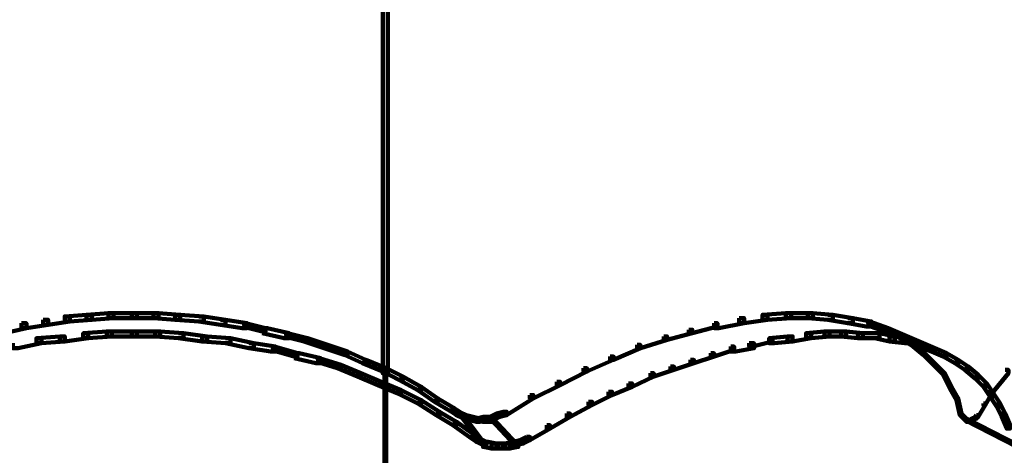
# Model space of a CAD drawing. Units: inches. Extents: x -13.3 to 24.4, y -24.8 to 33.5.
# Drawn here: x -11.3 to -9.6, y -6.3 to -5.5 of the extents above; entities that cross this region are included whole.
import ezdxf

# ---------------------------------------------------------------- set-up
doc = ezdxf.new("R2010")
doc.units = ezdxf.units.IN
doc.header["$MEASUREMENT"] = 0
doc.layers.add('Layer 1', color=7, linetype='Continuous')

# ---------------------------------------------------------------- blocks, each defined once
blk = doc.blocks.new('block 2')
at = {"layer": 'Layer 1', "color": 18, "lineweight": 140, "true_color": 0x010101}
for points in [[(-10.6846, -5.3028), (-10.6846, -6.1379), (-10.6846, -6.1464), (-10.676, -6.1464), (-10.676, -5.3115), (-10.676, -5.3028), (-10.6846, -5.3028)], [(-11.265, -6.0549), (-11.2565, -6.0549), (-11.2565, -6.0636), (-11.2936, -6.0692), (-11.3022, -6.0692), (-11.3022, -6.0608)], [(-11.2279, -6.0492), (-11.2193, -6.0492), (-11.2193, -6.0577), (-11.2565, -6.0636), (-11.265, -6.0636), (-11.265, -6.0549)], [(-11.1907, -6.0464), (-11.2279, -6.0492), (-11.2279, -6.0577), (-11.2193, -6.0577), (-11.182, -6.0551), (-11.182, -6.0464), (-11.1907, -6.0464)], [(-11.1535, -6.0435), (-11.1907, -6.0464), (-11.1907, -6.0551), (-11.182, -6.0551), (-11.1449, -6.0521), (-11.1449, -6.0435), (-11.1535, -6.0435)], [(-11.1449, -6.0435), (-11.1535, -6.0435), (-11.1535, -6.0521), (-11.1135, -6.0521), (-11.1049, -6.0521), (-11.1049, -6.0435), (-11.1449, -6.0435)], [(-11.1049, -6.0435), (-11.1135, -6.0435), (-11.1135, -6.0521), (-11.0763, -6.0521), (-11.0677, -6.0521), (-11.0677, -6.0435), (-11.1049, -6.0435)], [(-11.0763, -6.0435), (-11.0763, -6.0521), (-11.0391, -6.0551), (-11.0306, -6.0551), (-11.0306, -6.0464), (-11.0677, -6.0435), (-11.0763, -6.0435)], [(-11.0391, -6.0464), (-11.0391, -6.0551), (-10.9991, -6.0577), (-10.9905, -6.0577), (-10.9905, -6.0492), (-11.0306, -6.0464), (-11.0391, -6.0464)], [(-10.9991, -6.0492), (-10.9905, -6.0492), (-10.9534, -6.0549), (-10.9534, -6.0636), (-10.9619, -6.0636), (-10.9991, -6.0577)], [(-10.9619, -6.0549), (-10.9534, -6.0549), (-10.9162, -6.0608), (-10.9162, -6.0692), (-10.9248, -6.0692), (-10.9619, -6.0636)], [(-10.0755, -6.0521), (-10.0669, -6.0521), (-10.0669, -6.0608), (-10.1099, -6.0692), (-10.1184, -6.0692), (-10.1184, -6.0608)], [(-10.0354, -6.0464), (-10.0269, -6.0464), (-10.0269, -6.0549), (-10.0669, -6.0608), (-10.0755, -6.0608), (-10.0755, -6.0521)], [(-9.9955, -6.0435), (-10.0354, -6.0464), (-10.0354, -6.0551), (-10.0269, -6.0551), (-9.9868, -6.0521), (-9.9868, -6.0435), (-9.9955, -6.0435)], [(-9.9868, -6.0435), (-9.9955, -6.0435), (-9.9955, -6.0521), (-9.9583, -6.0521), (-9.9497, -6.0521), (-9.9497, -6.0435), (-9.9868, -6.0435)], [(-9.9583, -6.0435), (-9.9583, -6.0521), (-9.9239, -6.0551), (-9.9154, -6.0551), (-9.9154, -6.0464), (-9.9497, -6.0435), (-9.9583, -6.0435)], [(-9.9239, -6.0464), (-9.9154, -6.0464), (-9.8811, -6.0521), (-9.8811, -6.0608), (-9.8897, -6.0608), (-9.9239, -6.0549)], [(-9.8897, -6.0521), (-9.8811, -6.0521), (-9.8496, -6.0577), (-9.8496, -6.0664), (-9.8582, -6.0664), (-9.8897, -6.0608)], [(-9.8582, -6.0577), (-9.8525, -6.0577), (-9.821, -6.0692), (-9.821, -6.0748), (-9.8267, -6.0748), (-9.8582, -6.0636)], [(-11.3022, -6.0608), (-11.2936, -6.0608), (-11.2936, -6.0692), (-11.3308, -6.0779), (-11.3393, -6.0779), (-11.3393, -6.0692)], [(-11.1563, -6.0748), (-11.1964, -6.0779), (-11.1964, -6.0864), (-11.1878, -6.0864), (-11.1478, -6.0835), (-11.1478, -6.0748), (-11.1563, -6.0748)], [(-11.1478, -6.0748), (-11.1563, -6.0748), (-11.1563, -6.0835), (-11.1135, -6.0835), (-11.1049, -6.0835), (-11.1049, -6.0748), (-11.1478, -6.0748)], [(-11.1049, -6.0748), (-11.1135, -6.0748), (-11.1135, -6.0835), (-11.0735, -6.0835), (-11.0649, -6.0835), (-11.0649, -6.0748), (-11.1049, -6.0748)], [(-11.0735, -6.0748), (-11.0735, -6.0835), (-11.0335, -6.0864), (-11.0249, -6.0864), (-11.0249, -6.0779), (-11.0649, -6.0748), (-11.0735, -6.0748)], [(-10.9248, -6.0608), (-10.919, -6.0608), (-10.8847, -6.0692), (-10.8847, -6.0748), (-10.8905, -6.0748), (-10.9248, -6.0664)], [(-10.8905, -6.0692), (-10.8819, -6.0692), (-10.8447, -6.0779), (-10.8447, -6.0864), (-10.8533, -6.0864), (-10.8905, -6.0779)], [(-10.1613, -6.072), (-10.1555, -6.072), (-10.1555, -6.0779), (-10.1985, -6.0892), (-10.2042, -6.0892), (-10.2042, -6.0835)], [(-10.1184, -6.0608), (-10.1127, -6.0608), (-10.1127, -6.0664), (-10.1555, -6.0779), (-10.1613, -6.0779), (-10.1613, -6.072)], [(-9.9297, -6.0748), (-9.9611, -6.0779), (-9.9611, -6.0864), (-9.9525, -6.0864), (-9.9211, -6.0835), (-9.9211, -6.0748), (-9.9297, -6.0748)], [(-9.9211, -6.0748), (-9.9297, -6.0748), (-9.9297, -6.0835), (-9.9011, -6.0835), (-9.8924, -6.0835), (-9.8924, -6.0748), (-9.9211, -6.0748)], [(-9.9011, -6.0748), (-9.9011, -6.0835), (-9.8725, -6.0864), (-9.8639, -6.0864), (-9.8639, -6.0779), (-9.8924, -6.0748), (-9.9011, -6.0748)], [(-9.8267, -6.0692), (-9.821, -6.0692), (-9.7409, -6.1036), (-9.7409, -6.1093), (-9.7467, -6.1093), (-9.8267, -6.0748)], [(-9.8239, -6.072), (-9.821, -6.072), (-9.7981, -6.0835), (-9.7981, -6.0864), (-9.801, -6.0864), (-9.8239, -6.0748)], [(-11.2765, -6.0864), (-11.2679, -6.0864), (-11.2679, -6.0951), (-11.3079, -6.1036), (-11.3165, -6.1036), (-11.3165, -6.0951)], [(-11.2365, -6.0835), (-11.2765, -6.0864), (-11.2765, -6.0951), (-11.2679, -6.0951), (-11.2279, -6.0921), (-11.2279, -6.0835), (-11.2365, -6.0835)], [(-11.1964, -6.0779), (-11.1878, -6.0779), (-11.1878, -6.0864), (-11.2279, -6.0921), (-11.2365, -6.0921), (-11.2365, -6.0835)], [(-11.0334, -6.0779), (-11.0249, -6.0779), (-10.9848, -6.0835), (-10.9848, -6.0921), (-10.9934, -6.0921), (-11.0334, -6.0864)], [(-10.9934, -6.0835), (-10.9934, -6.0921), (-10.9534, -6.0951), (-10.9447, -6.0951), (-10.9447, -6.0864), (-10.9848, -6.0835), (-10.9934, -6.0835)], [(-10.9534, -6.0864), (-10.9447, -6.0864), (-10.9047, -6.0951), (-10.9047, -6.1036), (-10.9133, -6.1036), (-10.9534, -6.0951)], [(-10.8533, -6.0779), (-10.8475, -6.0779), (-10.8133, -6.0864), (-10.8133, -6.0921), (-10.8189, -6.0921), (-10.8533, -6.0835)], [(-10.8189, -6.0864), (-10.8133, -6.0864), (-10.7789, -6.0979), (-10.7789, -6.1036), (-10.7847, -6.1036), (-10.8189, -6.0921)], [(-10.2042, -6.0835), (-10.1985, -6.0835), (-10.1985, -6.0892), (-10.2442, -6.1036), (-10.2499, -6.1036), (-10.2499, -6.0979)], [(-10.0241, -6.0864), (-10.0184, -6.0864), (-10.0184, -6.0921), (-10.0527, -6.1007), (-10.0583, -6.1007), (-10.0583, -6.0951)], [(-9.9926, -6.0835), (-10.0241, -6.0864), (-10.0241, -6.0951), (-10.0154, -6.0951), (-9.984, -6.0921), (-9.984, -6.0835), (-9.9926, -6.0835)], [(-9.9611, -6.0779), (-9.9525, -6.0779), (-9.9525, -6.0864), (-9.984, -6.0921), (-9.9926, -6.0921), (-9.9926, -6.0835)], [(-9.8639, -6.0779), (-9.8725, -6.0779), (-9.8725, -6.0864), (-9.8439, -6.0864), (-9.8353, -6.0864), (-9.8353, -6.0779), (-9.8639, -6.0779)], [(-9.8439, -6.0779), (-9.8353, -6.0779), (-9.8096, -6.0835), (-9.8096, -6.0921), (-9.8182, -6.0921), (-9.8439, -6.0864)], [(-9.8182, -6.0835), (-9.8182, -6.0921), (-9.7924, -6.0951), (-9.7839, -6.0951), (-9.7839, -6.0864), (-9.8096, -6.0835), (-9.8182, -6.0835)], [(-9.801, -6.0835), (-9.7982, -6.0835), (-9.7753, -6.0979), (-9.7753, -6.1007), (-9.7781, -6.1007), (-9.801, -6.0864)], [(-9.7924, -6.0864), (-9.7867, -6.0864), (-9.7639, -6.0951), (-9.7639, -6.1007), (-9.7695, -6.1007), (-9.7924, -6.0921)], [(-10.9133, -6.0951), (-10.9047, -6.0951), (-10.8676, -6.1007), (-10.8676, -6.1093), (-10.8761, -6.1093), (-10.9133, -6.1036)], [(-10.8761, -6.1007), (-10.8704, -6.1007), (-10.8304, -6.1123), (-10.8304, -6.118), (-10.8361, -6.118), (-10.8761, -6.1064)], [(-10.7847, -6.0979), (-10.7789, -6.0979), (-10.7447, -6.1093), (-10.7447, -6.1149), (-10.7503, -6.1149), (-10.7847, -6.1036)], [(-10.2499, -6.0979), (-10.2442, -6.0979), (-10.2442, -6.1036), (-10.29, -6.1235), (-10.2957, -6.1235), (-10.2957, -6.118)], [(-10.0899, -6.1007), (-10.0841, -6.1007), (-10.0841, -6.1064), (-10.1184, -6.118), (-10.1241, -6.118), (-10.1241, -6.1123)], [(-10.0583, -6.0951), (-10.0498, -6.0951), (-10.0498, -6.1036), (-10.0813, -6.1093), (-10.0899, -6.1093), (-10.0899, -6.1007)], [(-9.7781, -6.0979), (-9.7753, -6.0979), (-9.7581, -6.1123), (-9.7581, -6.1149), (-9.761, -6.1149), (-9.7781, -6.1007)], [(-9.7695, -6.0951), (-9.7639, -6.0951), (-9.7409, -6.1036), (-9.7409, -6.1093), (-9.7467, -6.1093), (-9.7695, -6.1007)], [(-9.7467, -6.1036), (-9.7409, -6.1036), (-9.721, -6.1123), (-9.721, -6.118), (-9.7266, -6.118), (-9.7467, -6.1093)], [(-10.8361, -6.1123), (-10.8275, -6.1123), (-10.7904, -6.1208), (-10.7904, -6.1292), (-10.7989, -6.1292), (-10.8361, -6.1208)], [(-10.7989, -6.1208), (-10.7932, -6.1208), (-10.7561, -6.132), (-10.7561, -6.1379), (-10.7618, -6.1379), (-10.7989, -6.1264)], [(-10.7503, -6.1093), (-10.7446, -6.1093), (-10.7132, -6.1235), (-10.7132, -6.1292), (-10.7189, -6.1292), (-10.7503, -6.1149)], [(-10.7189, -6.1235), (-10.7132, -6.1235), (-10.6788, -6.1379), (-10.6788, -6.1436), (-10.6846, -6.1436), (-10.7189, -6.1292)], [(-10.2957, -6.118), (-10.29, -6.118), (-10.29, -6.1235), (-10.3357, -6.1436), (-10.3414, -6.1436), (-10.3414, -6.1379)], [(-10.1585, -6.1235), (-10.1527, -6.1235), (-10.1527, -6.1292), (-10.187, -6.1406), (-10.1928, -6.1406), (-10.1928, -6.1349)], [(-10.1241, -6.1123), (-10.1184, -6.1123), (-10.1184, -6.118), (-10.1527, -6.1292), (-10.1585, -6.1292), (-10.1585, -6.1235)], [(-9.761, -6.1123), (-9.7581, -6.1123), (-9.7409, -6.1292), (-9.7409, -6.132), (-9.7438, -6.132), (-9.761, -6.1149)], [(-9.7266, -6.1123), (-9.721, -6.1123), (-9.7009, -6.1235), (-9.7009, -6.1292), (-9.7066, -6.1292), (-9.7266, -6.118)], [(-9.7066, -6.1235), (-9.7009, -6.1235), (-9.6838, -6.1349), (-9.6838, -6.1406), (-9.6895, -6.1406), (-9.7066, -6.1292)], [(-10.7618, -6.132), (-10.7561, -6.132), (-10.7218, -6.1464), (-10.7218, -6.1521), (-10.7275, -6.1521), (-10.7618, -6.1379)], [(-10.6846, -6.1379), (-10.6788, -6.1379), (-10.6503, -6.1521), (-10.6503, -6.1579), (-10.656, -6.1579), (-10.6846, -6.1436)], [(-10.6817, -6.1406), (-10.6817, -6.9357), (-10.6817, -6.9385), (-10.6788, -6.9385), (-10.6788, -6.1436), (-10.6788, -6.1406), (-10.6817, -6.1406)], [(-10.3414, -6.1379), (-10.3357, -6.1379), (-10.3357, -6.1436), (-10.3815, -6.1665), (-10.3872, -6.1665), (-10.3872, -6.1608)], [(-10.1928, -6.1349), (-10.187, -6.1349), (-10.187, -6.1406), (-10.2213, -6.1521), (-10.227, -6.1521), (-10.227, -6.1464)], [(-9.7438, -6.1292), (-9.7409, -6.1292), (-9.7238, -6.1464), (-9.7238, -6.1493), (-9.7266, -6.1493), (-9.7438, -6.132)], [(-9.6895, -6.1349), (-9.6838, -6.1349), (-9.6667, -6.1493), (-9.6667, -6.1551), (-9.6723, -6.1551), (-9.6895, -6.1406)], [(-9.6208, -6.1406), (-9.6151, -6.1406), (-9.6151, -6.1464), (-9.6437, -6.1807), (-9.6495, -6.1807), (-9.6495, -6.175)], [(-10.7275, -6.1464), (-10.7218, -6.1464), (-10.6875, -6.1608), (-10.6875, -6.1665), (-10.6932, -6.1665), (-10.7275, -6.1521)], [(-10.656, -6.1521), (-10.6503, -6.1521), (-10.6187, -6.1693), (-10.6187, -6.175), (-10.6245, -6.175), (-10.656, -6.1579)], [(-10.227, -6.1464), (-10.2213, -6.1464), (-10.2213, -6.1521), (-10.2585, -6.1693), (-10.2643, -6.1693), (-10.2643, -6.1636)], [(-9.7266, -6.1464), (-9.7238, -6.1464), (-9.7124, -6.1693), (-9.7124, -6.1723), (-9.7152, -6.1723), (-9.7266, -6.1493)], [(-9.6723, -6.1493), (-9.6667, -6.1493), (-9.6523, -6.1636), (-9.6523, -6.1693), (-9.6581, -6.1693), (-9.6723, -6.1551)], [(-10.6932, -6.1608), (-10.6875, -6.1608), (-10.6531, -6.175), (-10.6531, -6.1807), (-10.6589, -6.1807), (-10.6932, -6.1665)], [(-10.6589, -6.175), (-10.6531, -6.175), (-10.6187, -6.1921), (-10.6187, -6.1979), (-10.6245, -6.1979), (-10.6589, -6.1807)], [(-10.6245, -6.1693), (-10.6187, -6.1693), (-10.5903, -6.1892), (-10.5903, -6.1949), (-10.5959, -6.1949), (-10.6245, -6.175)], [(-10.3872, -6.1608), (-10.3815, -6.1608), (-10.3815, -6.1665), (-10.4272, -6.1892), (-10.4329, -6.1892), (-10.4329, -6.1836)], [(-10.2643, -6.1636), (-10.2585, -6.1636), (-10.2585, -6.1693), (-10.2929, -6.1836), (-10.2985, -6.1836), (-10.2985, -6.178)], [(-9.7152, -6.1693), (-9.7124, -6.1693), (-9.7009, -6.1892), (-9.7009, -6.1921), (-9.7038, -6.1921), (-9.7152, -6.1723)], [(-9.6581, -6.1636), (-9.6523, -6.1636), (-9.6409, -6.1807), (-9.6409, -6.1864), (-9.6466, -6.1864), (-9.6581, -6.1693)], [(-10.6245, -6.1921), (-10.6187, -6.1921), (-10.5873, -6.2121), (-10.5873, -6.218), (-10.5931, -6.218), (-10.6245, -6.1978)], [(-10.5959, -6.1892), (-10.5903, -6.1892), (-10.5616, -6.2065), (-10.5616, -6.2121), (-10.5673, -6.2121), (-10.5959, -6.1949)], [(-10.4329, -6.1836), (-10.4272, -6.1836), (-10.4272, -6.1892), (-10.473, -6.218), (-10.4787, -6.218), (-10.4787, -6.2121)], [(-10.2985, -6.178), (-10.2929, -6.178), (-10.2929, -6.1836), (-10.3272, -6.2008), (-10.3329, -6.2008), (-10.3329, -6.1949)], [(-9.7038, -6.1892), (-9.7038, -6.1921), (-9.6981, -6.218), (-9.6953, -6.218), (-9.6953, -6.2152), (-9.7009, -6.1892), (-9.7038, -6.1892)], [(-9.6466, -6.178), (-9.6437, -6.178), (-9.6437, -6.1807), (-9.6551, -6.2008), (-9.6581, -6.2008), (-9.6581, -6.1979)], [(-9.6466, -6.1807), (-9.6409, -6.1807), (-9.6295, -6.1978), (-9.6295, -6.2036), (-9.6352, -6.2036), (-9.6466, -6.1864)], [(-10.5673, -6.2065), (-10.5673, -6.2121), (-10.5587, -6.218), (-10.553, -6.218), (-10.553, -6.2121), (-10.5617, -6.2065), (-10.5673, -6.2065)], [(-10.3329, -6.1949), (-10.3272, -6.1949), (-10.3272, -6.2008), (-10.3643, -6.2208), (-10.37, -6.2208), (-10.37, -6.2152)], [(-9.6581, -6.1979), (-9.6551, -6.1979), (-9.6551, -6.2008), (-9.6667, -6.2208), (-9.6695, -6.2208), (-9.6695, -6.218)], [(-9.6352, -6.1979), (-9.6295, -6.1979), (-9.6208, -6.2152), (-9.6208, -6.2208), (-9.6265, -6.2208), (-9.6352, -6.2036)], [(-10.5931, -6.2121), (-10.5873, -6.2121), (-10.5587, -6.2295), (-10.5587, -6.2351), (-10.5645, -6.2351), (-10.5931, -6.218)], [(-10.5588, -6.2121), (-10.5588, -6.218), (-10.5473, -6.2237), (-10.5416, -6.2237), (-10.5416, -6.218), (-10.5531, -6.2121), (-10.5588, -6.2121)], [(-10.5501, -6.218), (-10.5473, -6.218), (-10.513, -6.2637), (-10.513, -6.2665), (-10.5158, -6.2665), (-10.5501, -6.2208)], [(-10.5473, -6.218), (-10.5473, -6.2237), (-10.5359, -6.2265), (-10.5302, -6.2265), (-10.5302, -6.2208), (-10.5416, -6.218), (-10.5473, -6.218)], [(-10.5359, -6.2208), (-10.5359, -6.2265), (-10.5245, -6.2295), (-10.5187, -6.2295), (-10.5187, -6.2238), (-10.5302, -6.2208), (-10.5359, -6.2208)], [(-10.513, -6.2208), (-10.5244, -6.2238), (-10.5244, -6.2295), (-10.5187, -6.2295), (-10.5073, -6.2265), (-10.5073, -6.2208), (-10.513, -6.2208)], [(-10.5045, -6.2208), (-10.513, -6.2208), (-10.513, -6.2295), (-10.5016, -6.2295), (-10.493, -6.2295), (-10.493, -6.2208), (-10.5045, -6.2208)], [(-10.4901, -6.2152), (-10.5016, -6.2208), (-10.5016, -6.2265), (-10.4958, -6.2265), (-10.4844, -6.2208), (-10.4844, -6.2152), (-10.4901, -6.2152)], [(-10.4988, -6.2238), (-10.4958, -6.2238), (-10.4558, -6.2665), (-10.4558, -6.2693), (-10.4587, -6.2693), (-10.4988, -6.2265)], [(-10.4787, -6.2121), (-10.4901, -6.2152), (-10.4901, -6.2208), (-10.4844, -6.2208), (-10.473, -6.218), (-10.473, -6.2121), (-10.4787, -6.2121)], [(-10.37, -6.2152), (-10.3643, -6.2152), (-10.3643, -6.2208), (-10.3986, -6.2408), (-10.4043, -6.2408), (-10.4043, -6.2351)], [(-9.6981, -6.2152), (-9.6981, -6.218), (-9.6953, -6.2208), (-9.6924, -6.2208), (-9.6924, -6.218), (-9.6953, -6.2152), (-9.6981, -6.2152)], [(-9.6953, -6.218), (-9.6953, -6.2208), (-9.6924, -6.2237), (-9.6895, -6.2237), (-9.6895, -6.2208), (-9.6924, -6.218), (-9.6953, -6.218)], [(-9.6924, -6.2208), (-9.6924, -6.2238), (-9.6895, -6.2265), (-9.6866, -6.2265), (-9.6866, -6.2238), (-9.6895, -6.2208), (-9.6924, -6.2208)], [(-9.6895, -6.2237), (-9.6895, -6.2265), (-9.6866, -6.2295), (-9.6838, -6.2295), (-9.6838, -6.2265), (-9.6866, -6.2237), (-9.6895, -6.2237)], [(-9.6895, -6.2238), (-9.6866, -6.2238), (-9.598, -6.2693), (-9.598, -6.2722), (-9.6009, -6.2722), (-9.6895, -6.2265)], [(-9.6781, -6.2237), (-9.6809, -6.2265), (-9.6809, -6.2295), (-9.6781, -6.2295), (-9.6752, -6.2265), (-9.6752, -6.2237), (-9.6781, -6.2237)], [(-9.6723, -6.2208), (-9.6781, -6.2238), (-9.6781, -6.2265), (-9.6752, -6.2265), (-9.6695, -6.2238), (-9.6695, -6.2208), (-9.6723, -6.2208)], [(-9.6695, -6.218), (-9.6723, -6.2208), (-9.6723, -6.2237), (-9.6695, -6.2237), (-9.6667, -6.2208), (-9.6667, -6.218), (-9.6695, -6.218)], [(-9.6265, -6.2152), (-9.6208, -6.2152), (-9.6123, -6.2351), (-9.6123, -6.2408), (-9.618, -6.2408), (-9.6265, -6.2208)], [(-10.5645, -6.2295), (-10.5587, -6.2295), (-10.5273, -6.2521), (-10.5273, -6.2578), (-10.5331, -6.2578), (-10.5645, -6.2351)], [(-10.4043, -6.2351), (-10.3986, -6.2351), (-10.3986, -6.2408), (-10.4329, -6.2608), (-10.4387, -6.2608), (-10.4387, -6.2551)], [(-9.6838, -6.2265), (-9.6866, -6.2265), (-9.6866, -6.2295), (-9.6809, -6.2295), (-9.6781, -6.2295), (-9.6781, -6.2265), (-9.6838, -6.2265)], [(-10.5331, -6.2521), (-10.5331, -6.2578), (-10.5245, -6.2637), (-10.5187, -6.2637), (-10.5187, -6.2578), (-10.5273, -6.2521), (-10.5331, -6.2521)], [(-10.5245, -6.2578), (-10.5245, -6.2637), (-10.513, -6.2693), (-10.5073, -6.2693), (-10.5073, -6.2637), (-10.5187, -6.2578), (-10.5245, -6.2578)], [(-10.4387, -6.2551), (-10.4501, -6.2608), (-10.4501, -6.2665), (-10.4444, -6.2665), (-10.4329, -6.2608), (-10.4329, -6.2551), (-10.4387, -6.2551)], [(-10.513, -6.2637), (-10.513, -6.2722), (-10.4987, -6.275), (-10.4901, -6.275), (-10.4901, -6.2665), (-10.5045, -6.2637), (-10.513, -6.2637)], [(-10.4901, -6.2665), (-10.4988, -6.2665), (-10.4988, -6.275), (-10.4873, -6.275), (-10.4787, -6.275), (-10.4787, -6.2665), (-10.4901, -6.2665)], [(-10.4787, -6.2665), (-10.4873, -6.2665), (-10.4873, -6.275), (-10.4759, -6.275), (-10.4673, -6.275), (-10.4673, -6.2665), (-10.4787, -6.2665)], [(-10.4615, -6.2637), (-10.4759, -6.2665), (-10.4759, -6.275), (-10.4673, -6.275), (-10.4529, -6.2722), (-10.4529, -6.2637), (-10.4615, -6.2637)], [(-10.4501, -6.2608), (-10.4615, -6.2637), (-10.4615, -6.2693), (-10.4558, -6.2693), (-10.4444, -6.2665), (-10.4444, -6.2608), (-10.4501, -6.2608)]]:
    blk.add_lwpolyline(points, dxfattribs=at)

msp = doc.modelspace()

# ---------------------------------------------------------------- block references
at = {"layer": 'Layer 1'}
msp.add_blockref('block 2', (0, 0), dxfattribs=at)

doc.saveas('drawing.dxf')
